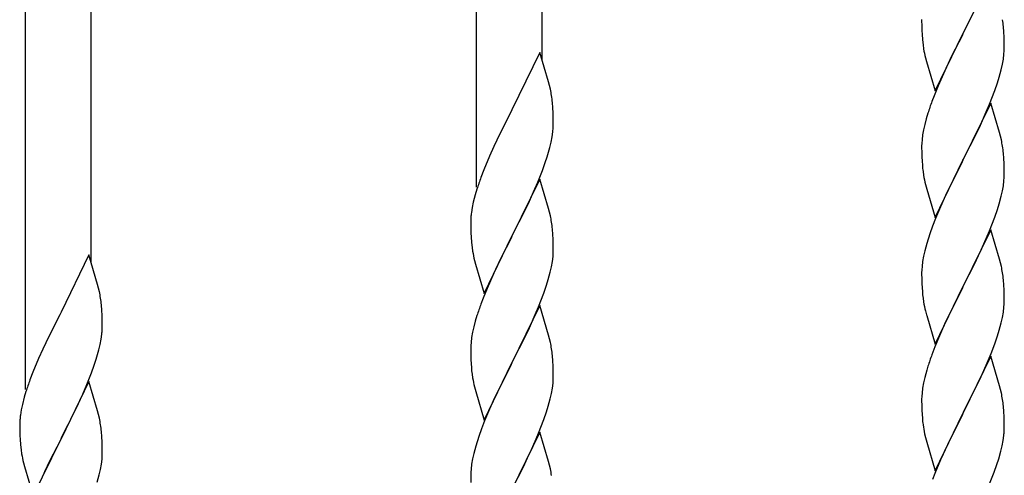
# Model space of a CAD drawing. Units: millimetres. Extents: x 250 to 8280, y 75 to 5795.
# Drawn here: x 6266 to 6521, y 1902 to 2020 of the extents above; entities that cross this region are included whole.
import ezdxf

# ---------------------------------------------------------------- set-up
doc = ezdxf.new("R2010")
doc.units = ezdxf.units.MM
doc.layers.add('YKK_A1', color=4, linetype='Continuous', lineweight=30)

msp = doc.modelspace()

# ---------------------------------------------------------------- linework, layer by layer
at = {"layer": 'YKK_A1', "linetype": 'Continuous'}
for p, q in [((6401.49, 2009.3), (6401.49, 2160.48)), ((6384.49, 1976.38), (6384.49, 2152.84)), ((6284.49, 1956.72), (6284.49, 2107.9)), ((6267.49, 1923.8), (6267.49, 2100.26)), ((6517.89, 2031.04), (6510.66, 2016.18)), ((6499.94, 2019.84), (6499.96, 2017.98)), ((6499.96, 2017.98), (6499.99, 2016.97)), ((6510.83, 2016.51), (6512.55, 2019.9)), ((6521.27, 2016.63), (6521.16, 2018.05)), ((6499.99, 2016.97), (6500.04, 2016.03)), ((6500.04, 2016.03), (6500.14, 2014.59)), ((6503.44, 2001.32), (6510.66, 2016.18)), ((6510.5, 2015.85), (6507.71, 2010.32)), ((6510.66, 2016.18), (6510.5, 2015.85)), ((6510.66, 2016.18), (6510.83, 2016.51)), ((6521.33, 2015.39), (6521.27, 2016.63)), ((6500.14, 2014.59), (6500.29, 2013.28)), ((6500.29, 2013.28), (6500.43, 2012.29)), ((6521.38, 2013.66), (6521.33, 2015.39)), ((6521.38, 2012.52), (6521.38, 2013.66)), ((6400.89, 2011.32), (6393.66, 1996.46)), ((6403.15, 2003.68), (6400.89, 2011.32)), ((6507.71, 2010.32), (6506.39, 2007.54)), ((6521.14, 2009.59), (6521.3, 2010.89)), ((6521.3, 2010.89), (6521.36, 2011.72)), ((6521.36, 2011.72), (6521.38, 2012.52)), ((6500.92, 2009.92), (6501.17, 2008.97)), ((6501.17, 2008.97), (6503.44, 2001.32)), ((6520.59, 2006.84), (6520.9, 2008.24)), ((6520.9, 2008.24), (6521.14, 2009.59)), ((6505.94, 2006.58), (6504.19, 2002.62)), ((6506.39, 2007.54), (6505.94, 2006.58)), ((6520.07, 2004.92), (6520.59, 2006.84)), ((6403.4, 2002.72), (6403.15, 2003.68)), ((6403.62, 2001.78), (6403.4, 2002.72)), ((6518.93, 2001.43), (6519.61, 2003.44)), ((6519.61, 2003.44), (6520.07, 2004.92)), ((6504.19, 2002.62), (6503.16, 2000.09)), ((6517.56, 1997.89), (6518.93, 2001.43)), ((6404.27, 1996.92), (6404.16, 1998.33)), ((6503.16, 2000.09), (6502.59, 1998.57)), ((6517.89, 1998.17), (6510.66, 1983.31)), ((6516.71, 1995.87), (6517.56, 1997.89)), ((6520.15, 1990.52), (6517.89, 1998.17)), ((6393.32, 1995.79), (6390.5, 1990.15)), ((6393.66, 1996.46), (6393.32, 1995.79)), ((6404.33, 1995.67), (6404.27, 1996.92)), ((6404.38, 1993.94), (6404.33, 1995.67)), ((6501.56, 1995.56), (6501.12, 1994.09)), ((6515.17, 1992.43), (6516.71, 1995.87)), ((6404.36, 1992), (6404.38, 1992.8)), ((6404.38, 1992.8), (6404.38, 1993.94)), ((6500.74, 1992.65), (6500.43, 1991.25)), ((6501.12, 1994.09), (6500.74, 1992.65)), ((6390.5, 1990.15), (6388.94, 1986.87)), ((6404.07, 1989.43), (6404.26, 1990.74)), ((6500.19, 1989.9), (6500.03, 1988.61)), ((6500.43, 1991.25), (6500.19, 1989.9)), ((6512.55, 1987.03), (6514.05, 1990.08)), ((6514.05, 1990.08), (6515.17, 1992.43)), ((6520.4, 1989.57), (6520.15, 1990.52)), ((6403.47, 1986.65), (6403.8, 1988.06)), ((6403.8, 1988.06), (6404.07, 1989.43)), ((6499.97, 1987.78), (6499.94, 1986.98)), ((6500.03, 1988.61), (6499.97, 1987.78)), ((6520.62, 1988.63), (6520.4, 1989.57)), ((6388.94, 1986.87), (6387.83, 1984.4)), ((6499.94, 1986.98), (6499.96, 1985.12)), ((6499.96, 1985.12), (6499.99, 1984.11)), ((6510.83, 1983.64), (6512.55, 1987.03)), ((6521.27, 1983.76), (6521.16, 1985.17)), ((6387.83, 1984.4), (6386.36, 1980.88)), ((6401.55, 1980.71), (6402.28, 1982.72)), ((6402.28, 1982.72), (6402.77, 1984.22)), ((6499.99, 1984.11), (6500.04, 1983.17)), ((6500.04, 1983.17), (6500.12, 1982)), ((6503.44, 1968.45), (6510.66, 1983.31)), ((6510.32, 1982.64), (6507.5, 1977)), ((6510.66, 1983.31), (6510.32, 1982.64)), ((6510.66, 1983.31), (6510.83, 1983.64)), ((6521.33, 1982.52), (6521.27, 1983.76)), ((6521.38, 1980.79), (6521.33, 1982.52)), ((6386.36, 1980.88), (6385.59, 1978.85)), ((6400.35, 1977.67), (6401.55, 1980.71)), ((6500.29, 1980.41), (6500.43, 1979.42)), ((6521.38, 1979.65), (6521.38, 1980.79)), ((6400.89, 1978.46), (6393.66, 1963.59)), ((6399.28, 1975.16), (6400.35, 1977.67)), ((6403.15, 1970.81), (6400.89, 1978.46)), ((6521.14, 1976.72), (6521.3, 1978.02)), ((6521.3, 1978.02), (6521.36, 1978.85)), ((6521.36, 1978.85), (6521.38, 1979.65)), ((6384.56, 1975.84), (6384.12, 1974.37)), ((6398.17, 1972.71), (6399.28, 1975.16)), ((6500.92, 1977.06), (6501.24, 1975.86)), ((6501.24, 1975.86), (6503.44, 1968.45)), ((6507.5, 1977), (6506.16, 1974.2)), ((6520.59, 1973.97), (6520.9, 1975.37)), ((6520.9, 1975.37), (6521.14, 1976.72)), ((6383.63, 1972.46), (6383.34, 1971.08)), ((6384.12, 1974.37), (6383.63, 1972.46)), ((6397.05, 1970.37), (6398.17, 1972.71)), ((6506.16, 1974.2), (6504.83, 1971.25)), ((6519.61, 1970.57), (6520.07, 1972.05)), ((6520.07, 1972.05), (6520.59, 1973.97)), ((6383.34, 1971.08), (6383.12, 1969.75)), ((6395.55, 1967.31), (6397.05, 1970.37)), ((6403.4, 1969.85), (6403.15, 1970.81)), ((6403.62, 1968.92), (6403.4, 1969.85)), ((6504.83, 1971.25), (6503.56, 1968.23)), ((6518.93, 1968.56), (6519.61, 1970.57)), ((6382.95, 1967.66), (6382.94, 1967.26)), ((6382.94, 1967.26), (6382.96, 1965.4)), ((6382.99, 1968.47), (6382.95, 1967.66)), ((6393.83, 1963.92), (6395.55, 1967.31)), ((6503.56, 1968.23), (6502.77, 1966.2)), ((6517.56, 1965.02), (6518.93, 1968.56)), ((6382.96, 1965.4), (6382.99, 1964.39)), ((6382.99, 1964.39), (6383.04, 1963.45)), ((6404.27, 1964.05), (6404.16, 1965.46)), ((6502.77, 1966.2), (6502.05, 1964.19)), ((6517.89, 1965.3), (6510.66, 1950.44)), ((6516.71, 1963.01), (6517.56, 1965.02)), ((6520.15, 1957.66), (6517.89, 1965.3)), ((6383.04, 1963.45), (6383.14, 1962.01)), ((6383.14, 1962.01), (6383.29, 1960.69)), ((6386.44, 1948.74), (6393.66, 1963.59)), ((6393.5, 1963.26), (6390.71, 1957.73)), ((6393.66, 1963.59), (6393.5, 1963.26)), ((6393.66, 1963.59), (6393.83, 1963.92)), ((6404.33, 1962.8), (6404.27, 1964.05)), ((6404.38, 1961.08), (6404.33, 1962.8)), ((6502.05, 1964.19), (6501.26, 1961.71)), ((6515.39, 1960.05), (6516.71, 1963.01)), ((6383.29, 1960.69), (6383.43, 1959.7)), ((6404.36, 1959.13), (6404.38, 1959.93)), ((6404.38, 1959.93), (6404.38, 1961.08)), ((6500.74, 1959.78), (6500.43, 1958.38)), ((6501.26, 1961.71), (6500.74, 1959.78)), ((6514.72, 1958.61), (6515.39, 1960.05)), ((6283.89, 1958.74), (6276.66, 1943.88)), ((6286.15, 1951.1), (6283.89, 1958.74)), ((6383.92, 1957.34), (6384.17, 1956.38)), ((6390.71, 1957.73), (6389.39, 1954.96)), ((6403.9, 1955.65), (6404.14, 1957.01)), ((6404.14, 1957.01), (6404.3, 1958.3)), ((6404.3, 1958.3), (6404.36, 1959.13)), ((6500.19, 1957.03), (6500.03, 1955.74)), ((6500.43, 1958.38), (6500.19, 1957.03)), ((6513.61, 1956.31), (6514.72, 1958.61)), ((6520.4, 1956.7), (6520.15, 1957.66)), ((6520.62, 1955.76), (6520.4, 1956.7)), ((6384.17, 1956.38), (6386.44, 1948.74)), ((6389.39, 1954.96), (6388.94, 1954)), ((6403.07, 1952.33), (6403.59, 1954.26)), ((6403.59, 1954.26), (6403.9, 1955.65)), ((6499.97, 1954.91), (6499.94, 1954.11)), ((6500.03, 1955.74), (6499.97, 1954.91)), ((6510.83, 1950.78), (6513.61, 1956.31)), ((6388.94, 1954), (6387.19, 1950.03)), ((6402.61, 1950.85), (6403.07, 1952.33)), ((6499.94, 1954.11), (6499.96, 1952.25)), ((6499.96, 1952.25), (6499.99, 1951.24)), ((6521.27, 1950.89), (6521.16, 1952.31)), ((6286.4, 1950.14), (6286.15, 1951.1)), ((6286.62, 1949.2), (6286.4, 1950.14)), ((6387.19, 1950.03), (6386.16, 1947.5)), ((6401.93, 1948.85), (6402.61, 1950.85)), ((6499.99, 1951.24), (6500.04, 1950.3)), ((6500.04, 1950.3), (6500.12, 1949.13)), ((6503.44, 1935.58), (6510.66, 1950.44)), ((6510.5, 1950.11), (6507.5, 1944.13)), ((6510.66, 1950.44), (6510.5, 1950.11)), ((6510.66, 1950.44), (6510.83, 1950.78)), ((6521.33, 1949.65), (6521.27, 1950.89)), ((6521.38, 1947.92), (6521.33, 1949.65)), ((6386.16, 1947.5), (6385.59, 1945.98)), ((6400.56, 1945.3), (6401.93, 1948.85)), ((6500.29, 1947.54), (6500.43, 1946.55)), ((6521.36, 1945.98), (6521.38, 1946.78)), ((6521.38, 1946.78), (6521.38, 1947.92)), ((6287.27, 1944.34), (6287.16, 1945.75)), ((6287.33, 1943.09), (6287.27, 1944.34)), ((6400.89, 1945.58), (6393.66, 1930.73)), ((6399.71, 1943.29), (6400.56, 1945.3)), ((6403.15, 1937.94), (6400.89, 1945.58)), ((6500.92, 1944.19), (6501.17, 1943.23)), ((6507.5, 1944.13), (6506.16, 1941.33)), ((6521.14, 1943.85), (6521.3, 1945.15)), ((6521.3, 1945.15), (6521.36, 1945.98)), ((6276.32, 1943.21), (6273.5, 1937.57)), ((6276.66, 1943.88), (6276.32, 1943.21)), ((6287.38, 1941.36), (6287.33, 1943.09)), ((6287.38, 1940.22), (6287.38, 1941.36)), ((6384.12, 1941.51), (6383.74, 1940.07)), ((6384.56, 1942.98), (6384.12, 1941.51)), ((6398.17, 1939.85), (6399.71, 1943.29)), ((6501.17, 1943.23), (6501.24, 1942.99)), ((6501.24, 1942.99), (6503.44, 1935.58)), ((6520.59, 1941.1), (6520.9, 1942.5)), ((6520.9, 1942.5), (6521.14, 1943.85)), ((6287.36, 1939.42), (6287.38, 1940.22)), ((6383.74, 1940.07), (6383.43, 1938.67)), ((6397.05, 1937.5), (6398.17, 1939.85)), ((6506.16, 1941.33), (6504.83, 1938.38)), ((6519.61, 1937.7), (6520.07, 1939.18)), ((6520.07, 1939.18), (6520.59, 1941.1)), ((6273.5, 1937.57), (6271.94, 1934.29)), ((6286.8, 1935.48), (6287.07, 1936.85)), ((6287.07, 1936.85), (6287.26, 1938.16)), ((6383.19, 1937.32), (6383.03, 1936.02)), ((6383.43, 1938.67), (6383.19, 1937.32)), ((6395.55, 1934.44), (6397.05, 1937.5)), ((6403.4, 1936.98), (6403.15, 1937.94)), ((6403.62, 1936.04), (6403.4, 1936.98)), ((6504.83, 1938.38), (6503.36, 1934.85)), ((6518.93, 1935.7), (6519.61, 1937.7)), ((6271.94, 1934.29), (6270.83, 1931.82)), ((6286.47, 1934.07), (6286.8, 1935.48)), ((6382.97, 1935.19), (6382.94, 1934.39)), ((6382.94, 1934.39), (6382.96, 1932.53)), ((6383.03, 1936.02), (6382.97, 1935.19)), ((6393.83, 1931.06), (6395.55, 1934.44)), ((6503.36, 1934.85), (6502.59, 1932.83)), ((6517.97, 1933.16), (6518.93, 1935.7)), ((6270.83, 1931.82), (6269.36, 1928.3)), ((6285.28, 1930.14), (6285.77, 1931.64)), ((6382.96, 1932.53), (6382.99, 1931.52)), ((6382.99, 1931.52), (6383.04, 1930.58)), ((6404.27, 1931.18), (6404.16, 1932.59)), ((6404.33, 1929.93), (6404.27, 1931.18)), ((6517.89, 1932.43), (6510.66, 1917.57)), ((6516.71, 1930.14), (6517.97, 1933.16)), ((6520.15, 1924.79), (6517.89, 1932.43)), ((6284.55, 1928.13), (6285.28, 1930.14)), ((6383.04, 1930.58), (6383.12, 1929.42)), ((6386.44, 1915.87), (6393.66, 1930.73)), ((6393.32, 1930.05), (6390.5, 1924.41)), ((6393.66, 1930.73), (6393.32, 1930.05)), ((6393.66, 1930.73), (6393.83, 1931.06)), ((6404.38, 1928.21), (6404.33, 1929.93)), ((6501.26, 1928.84), (6500.74, 1926.91)), ((6501.56, 1929.82), (6501.26, 1928.84)), ((6515.39, 1927.18), (6516.71, 1930.14)), ((6269.36, 1928.3), (6268.59, 1926.27)), ((6283.35, 1925.09), (6284.55, 1928.13)), ((6383.29, 1927.82), (6383.43, 1926.84)), ((6404.3, 1925.43), (6404.36, 1926.26)), ((6404.36, 1926.26), (6404.38, 1927.06)), ((6404.38, 1927.06), (6404.38, 1928.21)), ((6500.74, 1926.91), (6500.43, 1925.52)), ((6510.83, 1917.9), (6515.39, 1927.18)), ((6283.89, 1925.88), (6276.66, 1911.01)), ((6282.28, 1922.58), (6283.35, 1925.09)), ((6286.15, 1918.23), (6283.89, 1925.88)), ((6383.92, 1924.47), (6384.24, 1923.27)), ((6390.5, 1924.41), (6389.16, 1921.61)), ((6403.9, 1922.78), (6404.14, 1924.14)), ((6404.14, 1924.14), (6404.3, 1925.43)), ((6500.19, 1924.16), (6500.03, 1922.87)), ((6500.43, 1925.52), (6500.19, 1924.16)), ((6520.4, 1923.83), (6520.15, 1924.79)), ((6520.62, 1922.89), (6520.4, 1923.83)), ((6267.12, 1921.79), (6266.63, 1919.88)), ((6267.56, 1923.26), (6267.12, 1921.79)), ((6281.17, 1920.13), (6282.28, 1922.58)), ((6384.24, 1923.27), (6386.44, 1915.87)), ((6389.16, 1921.61), (6387.83, 1918.67)), ((6403.07, 1919.46), (6403.59, 1921.39)), ((6403.59, 1921.39), (6403.9, 1922.78)), ((6499.97, 1922.04), (6499.94, 1921.24)), ((6499.94, 1921.24), (6499.96, 1919.38)), ((6500.03, 1922.87), (6499.97, 1922.04)), ((6266.34, 1918.5), (6266.12, 1917.17)), ((6266.63, 1919.88), (6266.34, 1918.5)), ((6280.05, 1917.79), (6281.17, 1920.13)), ((6387.83, 1918.67), (6386.56, 1915.65)), ((6402.61, 1917.98), (6403.07, 1919.46)), ((6499.96, 1919.38), (6499.99, 1918.37)), ((6499.99, 1918.37), (6500.04, 1917.43)), ((6521.27, 1918.03), (6521.16, 1919.44)), ((6265.99, 1915.89), (6265.95, 1915.08)), ((6278.55, 1914.73), (6280.05, 1917.79)), ((6286.4, 1917.27), (6286.15, 1918.23)), ((6286.62, 1916.34), (6286.4, 1917.27)), ((6400.56, 1912.44), (6401.93, 1915.98)), ((6401.93, 1915.98), (6402.61, 1917.98)), ((6500.04, 1917.43), (6500.12, 1916.26)), ((6503.44, 1902.71), (6510.66, 1917.57)), ((6510.5, 1917.24), (6508.78, 1913.86)), ((6510.66, 1917.57), (6510.5, 1917.24)), ((6510.66, 1917.57), (6510.83, 1917.9)), ((6521.33, 1916.79), (6521.27, 1918.03)), ((6521.38, 1915.06), (6521.33, 1916.79)), ((6265.95, 1915.08), (6265.94, 1914.68)), ((6265.94, 1914.68), (6265.96, 1912.82)), ((6276.83, 1911.34), (6278.55, 1914.73)), ((6385.77, 1913.62), (6385.05, 1911.6)), ((6386.56, 1915.65), (6385.77, 1913.62)), ((6508.78, 1913.86), (6506.61, 1909.41)), ((6521.36, 1913.11), (6521.38, 1913.91)), ((6521.38, 1913.91), (6521.38, 1915.06)), ((6265.96, 1912.82), (6265.99, 1911.81)), ((6265.99, 1911.81), (6266.04, 1910.87)), ((6266.04, 1910.87), (6266.14, 1909.43)), ((6269.44, 1896.16), (6276.66, 1911.01)), ((6276.66, 1911.01), (6276.5, 1910.68)), ((6276.66, 1911.01), (6276.83, 1911.34)), ((6287.27, 1911.47), (6287.16, 1912.88)), ((6287.33, 1910.22), (6287.27, 1911.47)), ((6385.05, 1911.6), (6384.26, 1909.12)), ((6400.89, 1912.72), (6393.66, 1897.86)), ((6399.71, 1910.42), (6400.56, 1912.44)), ((6403.15, 1905.07), (6400.89, 1912.72)), ((6500.71, 1912.26), (6500.92, 1911.32)), ((6500.92, 1911.32), (6501.24, 1910.12)), ((6521.07, 1910.54), (6521.26, 1911.86)), ((6266.14, 1909.43), (6266.29, 1908.11)), ((6276.5, 1910.68), (6273.71, 1905.15)), ((6287.38, 1908.5), (6287.33, 1910.22)), ((6287.38, 1907.35), (6287.38, 1908.5)), ((6384.26, 1909.12), (6383.74, 1907.2)), ((6398.39, 1907.46), (6399.71, 1910.42)), ((6501.24, 1910.12), (6503.44, 1902.71)), ((6506.61, 1909.41), (6505.49, 1907)), ((6520.47, 1907.76), (6520.8, 1909.17)), ((6520.8, 1909.17), (6521.07, 1910.54)), ((6266.29, 1908.11), (6266.43, 1907.12)), ((6287.14, 1904.43), (6287.3, 1905.72)), ((6287.3, 1905.72), (6287.36, 1906.55)), ((6287.36, 1906.55), (6287.38, 1907.35)), ((6383.43, 1905.8), (6383.19, 1904.45)), ((6383.74, 1907.2), (6383.43, 1905.8)), ((6396.61, 1903.73), (6397.72, 1906.03)), ((6397.72, 1906.03), (6398.39, 1907.46)), ((6505.49, 1907), (6504.83, 1905.52)), ((6519.45, 1904.33), (6519.92, 1905.82)), ((6519.92, 1905.82), (6520.47, 1907.76)), ((6266.92, 1904.76), (6267.17, 1903.8)), ((6267.17, 1903.8), (6269.44, 1896.16)), ((6273.71, 1905.15), (6272.39, 1902.38)), ((6286.59, 1901.68), (6286.9, 1903.07)), ((6286.9, 1903.07), (6287.14, 1904.43)), ((6383.03, 1903.15), (6382.97, 1902.32)), ((6383.19, 1904.45), (6383.03, 1903.15)), ((6393.83, 1898.19), (6396.61, 1903.73)), ((6403.4, 1904.12), (6403.15, 1905.07)), ((6403.62, 1903.18), (6403.4, 1904.12)), ((6504.83, 1905.52), (6503.36, 1901.99)), ((6518.74, 1902.32), (6519.45, 1904.33)), ((6272.39, 1902.38), (6271.94, 1901.42)), ((6286.07, 1899.75), (6286.59, 1901.68)), ((6382.97, 1902.32), (6382.94, 1901.52)), ((6382.94, 1901.52), (6382.96, 1899.66)), ((6503.36, 1901.99), (6502.77, 1900.47)), ((6517.56, 1899.28), (6518.74, 1902.32))]:
    msp.add_line(p, q, dxfattribs=at)
for centre, radius, start, end in [((6476.43, 2013.19), 45, 6.1963, 8.4881), ((6559.8, 2023.35), 60.39, 190.5595, 192.8513), ((6362.15, 1993.08), 42.37, 9.5672, 11.859), ((6359.3, 1993.48), 45.12, 6.176, 8.4678), ((6577.19, 1971.32), 79.42, 159.9344, 162.2261), ((6372.94, 1994), 31.49, 354.0716, 356.3633), ((6479.15, 1979.92), 42.37, 9.5672, 11.859), ((6342.37, 2002.93), 63.23, 342.7842, 345.076), ((6476.3, 1980.32), 45.12, 6.176, 8.4678), ((6540.07, 1985.45), 40.1, 184.9379, 187.2297), ((6460.19, 1951.6), 79.42, 159.9344, 162.2261), ((6559.8, 1990.49), 60.39, 190.5595, 192.8513), ((6414.93, 1965.86), 32.04, 173.0323, 175.3241), ((6362.03, 1960.21), 42.49, 9.5359, 11.8277), ((6359.43, 1960.61), 45, 6.1963, 8.4881), ((6442.8, 1970.77), 60.39, 190.5595, 192.8513), ((6479.15, 1947.06), 42.37, 9.5672, 11.859), ((6476.3, 1947.45), 45.12, 6.176, 8.4678), ((6245.15, 1940.5), 42.37, 9.5672, 11.859), ((6539.95, 1952.59), 39.98, 184.9569, 187.2487), ((6242.3, 1940.89), 45.12, 6.176, 8.4678), ((6559.8, 1957.62), 60.39, 190.5595, 192.8513), ((6460.19, 1918.73), 79.42, 159.9344, 162.2261), ((6255.94, 1941.42), 31.49, 354.0716, 356.3633), ((6225.37, 1950.35), 63.23, 342.7842, 345.076), ((6362.15, 1927.34), 42.37, 9.5672, 11.859), ((6359.3, 1927.74), 45.12, 6.176, 8.4678), ((6577.19, 1905.58), 79.42, 159.9344, 162.2261), ((6423.07, 1932.87), 40.1, 184.9379, 187.2297), ((6343.19, 1899.02), 79.42, 159.9344, 162.2261), ((6442.8, 1937.91), 60.39, 190.5595, 192.8513), ((6479.15, 1914.19), 42.37, 9.5672, 11.859), ((6476.43, 1914.58), 45, 6.1963, 8.4881), ((6297.93, 1913.28), 32.04, 173.0323, 175.3241), ((6245.03, 1907.63), 42.49, 9.5359, 11.8277), ((6539.95, 1919.72), 39.98, 184.9569, 187.2487), ((6242.43, 1908.03), 45, 6.1963, 8.4881), ((6560.87, 1923.96), 61.29, 188.7199, 191.0117), ((6489.94, 1915.11), 31.49, 354.0716, 356.3633), ((6325.8, 1918.19), 60.39, 190.5595, 192.8513), ((6362.15, 1894.47), 42.37, 9.5672, 11.859)]:
    msp.add_arc(centre, radius, start, end, dxfattribs=at)

doc.saveas('drawing.dxf')
